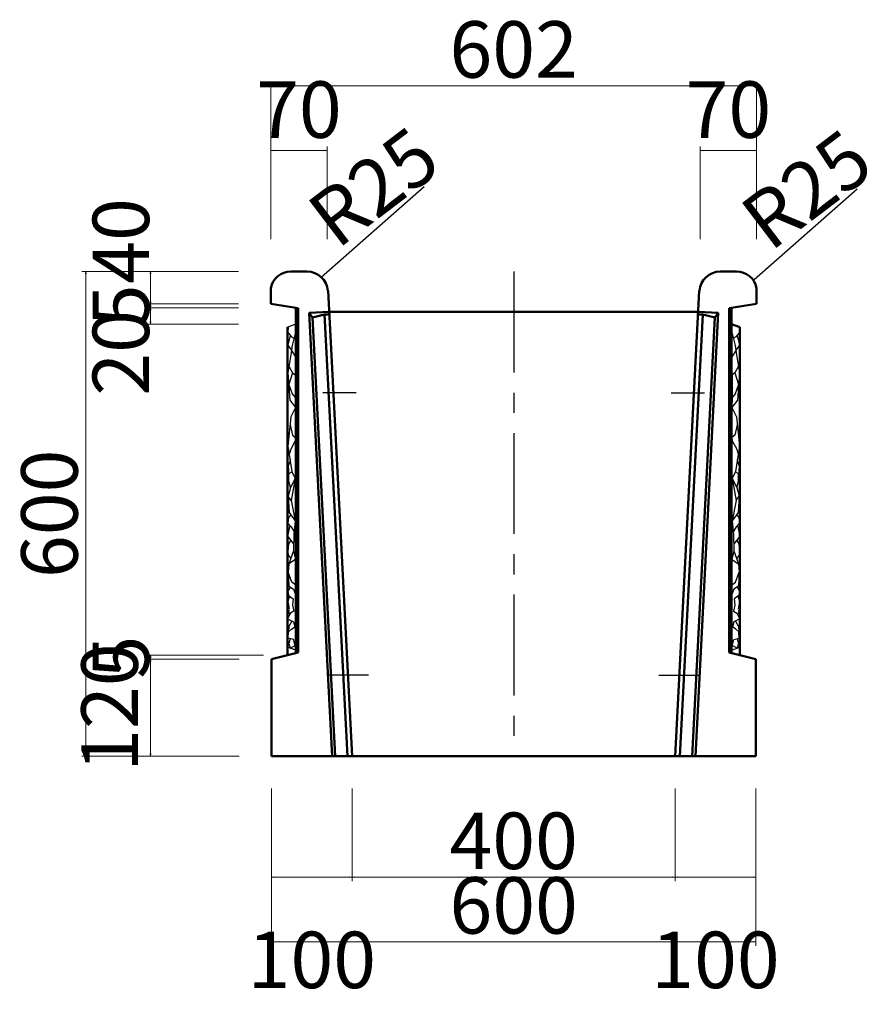
# Model space of a CAD drawing. Extents: x 353950 to 354791, y -46425 to -45831.
# Drawn here: x 354345 to 354398, y -46303 to -46242 of the extents above; entities that cross this region are included whole.
import ezdxf

# ---------------------------------------------------------------- set-up
doc = ezdxf.new("R2010")
doc.units = 0
doc.header["$LTSCALE"] = 50
doc.header["$MEASUREMENT"] = 0
doc.header["$PDMODE"] = 34
doc.header["$PDSIZE"] = 250
doc.linetypes.add('CENTER', pattern=[200, 125, -25, 25, -25])
doc.layers.get('0').update_dxf_attribs({"color": 9, "linetype": 'CONTINUOUS'})
doc.layers.get('DEFPOINTS').update_dxf_attribs({"color": 8, "linetype": 'CONTINUOUS'})
for name, color, linetype, lineweight in [('D-STR-DIM（寸法）', 7, 'CONTINUOUS', 25), ('D-STR-HTXT（旗揚げ）', 7, 'CONTINUOUS', 25), ('D-STR-STRn（構造物）', 7, 'CONTINUOUS', 25), ('D-STR（構造物外形線）', 1, 'CONTINUOUS', 50)]:
    doc.layers.add(name, color=color, linetype=linetype, lineweight=lineweight)
doc.styles.add('ＭＳ ゴシック', font='MS Gothic.ttf')
doc.dimstyles.new('1 20', dxfattribs={"dimtxt": 3.5, "dimasz": 0.02, "dimexe": 0.25, "dimexo": 2, "dimgap": 0.05, "dimtad": 3, "dimdec": 0, "dimlfac": 20, "dimrnd": 0.1, "dimzin": 1, "dimdsep": 46, "dimtxsty": 'ＭＳ ゴシック', "dimblk": 'open_arrow', "dimcen": 0.025, "dimclrd": 7, "dimclre": 7, "dimclrt": 7, "dimadec": 0, "dimazin": 0, "dimtfac": 1, "dimtdec": 0, "dimtmove": 2, "dimatfit": 3, "dimldrblk": 'open_arrow', "dimfxl": 0, "dimlwd": 18, "dimlwe": 18, "dimarcsym": 0})

# ---------------------------------------------------------------- blocks, each defined once
blk = doc.blocks.new('open_arrow')
at = {"color": 0, "linetype": 'Continuous', "lineweight": -2}
blk.add_lwpolyline([(-7.5, 1.25), (0, 0), (-7.5, -1.25)], dxfattribs=at)
blk.add_lwpolyline([(0, 0), (-1, 0)])
blk = doc.blocks.new('*D37')
at = {"layer": 'D-STR-DIM（寸法）', "color": 7, "linetype": 'Continuous', "lineweight": 18, "ltscale": 10}
for p, q in [((354387.304, -46255.775), (354387.304, -46250.025)), ((354390.804, -46255.775), (354390.804, -46250.025)), ((354387.324, -46250.275), (354390.784, -46250.275))]:
    blk.add_line(p, q, dxfattribs=at)
at = {"layer": 'DEFPOINTS', "color": 0, "linetype": 'Continuous', "lineweight": -2, "ltscale": 10}
for p in [(354390.804, -46250.275), (354387.304, -46257.775), (354390.804, -46257.775)]:
    blk.add_point(p, dxfattribs=at)
at = {"layer": 'D-STR-DIM（寸法）', "color": 7, "linetype": 'Continuous', "lineweight": 18, "ltscale": 10, "xscale": 0.02, "yscale": 0.02, "zscale": 0.02, "rotation": 180}
blk.add_blockref('open_arrow', (354387.304, -46250.275), dxfattribs=at)
at = {"layer": 'D-STR-DIM（寸法）', "color": 7, "linetype": 'Continuous', "lineweight": 18, "ltscale": 10, "xscale": 0.02, "yscale": 0.02, "zscale": 0.02}
blk.add_blockref('open_arrow', (354390.804, -46250.275), dxfattribs=at)
at = {"layer": 'D-STR-DIM（寸法）', "color": 7, "linetype": 'Continuous', "ltscale": 10, "insert": (354389.054, -46248.2), "char_height": 3.5, "attachment_point": 5, "style": 'ＭＳ ゴシック'}
blk.add_mtext('70', dxfattribs=at)
blk = doc.blocks.new('*D38')
at = {"layer": 'D-STR-DIM（寸法）', "color": 7, "linetype": 'Continuous', "lineweight": 18, "ltscale": 10}
for p, q in [((354360.704, -46255.775), (354360.704, -46246.025)), ((354360.724, -46246.275), (354390.784, -46246.275)), ((354390.804, -46255.775), (354390.804, -46246.025))]:
    blk.add_line(p, q, dxfattribs=at)
at = {"layer": 'DEFPOINTS', "color": 0, "linetype": 'Continuous', "lineweight": -2, "ltscale": 10}
for p in [(354390.804, -46246.275), (354360.704, -46257.775), (354390.804, -46257.775)]:
    blk.add_point(p, dxfattribs=at)
at = {"layer": 'D-STR-DIM（寸法）', "color": 7, "linetype": 'Continuous', "lineweight": 18, "ltscale": 10, "xscale": 0.02, "yscale": 0.02, "zscale": 0.02, "rotation": 180}
blk.add_blockref('open_arrow', (354360.704, -46246.275), dxfattribs=at)
at = {"layer": 'D-STR-DIM（寸法）', "color": 7, "linetype": 'Continuous', "lineweight": 18, "ltscale": 10, "xscale": 0.02, "yscale": 0.02, "zscale": 0.02}
blk.add_blockref('open_arrow', (354390.804, -46246.275), dxfattribs=at)
at = {"layer": 'D-STR-DIM（寸法）', "color": 7, "linetype": 'Continuous', "ltscale": 10, "insert": (354375.754, -46244.475), "char_height": 3.5, "attachment_point": 5, "style": 'ＭＳ ゴシック'}
blk.add_mtext('602', dxfattribs=at)
blk = doc.blocks.new('*D39')
at = {"layer": 'D-STR-DIM（寸法）', "color": 7, "linetype": 'Continuous', "lineweight": 18, "ltscale": 10}
for p, q in [((354360.704, -46255.775), (354360.704, -46250.025)), ((354364.204, -46255.775), (354364.204, -46250.025)), ((354360.724, -46250.275), (354364.184, -46250.275))]:
    blk.add_line(p, q, dxfattribs=at)
at = {"layer": 'DEFPOINTS', "color": 0, "linetype": 'Continuous', "lineweight": -2, "ltscale": 10}
for p in [(354364.204, -46250.275), (354360.704, -46257.775), (354364.204, -46257.775)]:
    blk.add_point(p, dxfattribs=at)
at = {"layer": 'D-STR-DIM（寸法）', "color": 7, "linetype": 'Continuous', "lineweight": 18, "ltscale": 10, "xscale": 0.02, "yscale": 0.02, "zscale": 0.02, "rotation": 180}
blk.add_blockref('open_arrow', (354360.704, -46250.275), dxfattribs=at)
at = {"layer": 'D-STR-DIM（寸法）', "color": 7, "linetype": 'Continuous', "lineweight": 18, "ltscale": 10, "xscale": 0.02, "yscale": 0.02, "zscale": 0.02}
blk.add_blockref('open_arrow', (354364.204, -46250.275), dxfattribs=at)
at = {"layer": 'D-STR-DIM（寸法）', "color": 7, "linetype": 'Continuous', "ltscale": 10, "insert": (354362.454, -46248.2), "char_height": 3.5, "attachment_point": 5, "style": 'ＭＳ ゴシック'}
blk.add_mtext('70', dxfattribs=at)
blk = doc.blocks.new('*D40')
at = {"layer": 'D-STR-DIM（寸法）', "color": 7, "linetype": 'Continuous', "lineweight": 18, "ltscale": 10}
for p, q in [((354360.754, -46289.775), (354360.754, -46299.525)), ((354390.754, -46289.775), (354390.754, -46299.525)), ((354360.774, -46299.275), (354390.734, -46299.275))]:
    blk.add_line(p, q, dxfattribs=at)
at = {"layer": 'DEFPOINTS', "color": 0, "linetype": 'Continuous', "lineweight": -2, "ltscale": 10}
for p in [(354360.754, -46287.775), (354390.754, -46287.775), (354390.754, -46299.275)]:
    blk.add_point(p, dxfattribs=at)
at = {"layer": 'D-STR-DIM（寸法）', "color": 7, "linetype": 'Continuous', "lineweight": 18, "ltscale": 10, "xscale": 0.02, "yscale": 0.02, "zscale": 0.02, "rotation": 180}
blk.add_blockref('open_arrow', (354360.754, -46299.275), dxfattribs=at)
at = {"layer": 'D-STR-DIM（寸法）', "color": 7, "linetype": 'Continuous', "lineweight": 18, "ltscale": 10, "xscale": 0.02, "yscale": 0.02, "zscale": 0.02}
blk.add_blockref('open_arrow', (354390.754, -46299.275), dxfattribs=at)
at = {"layer": 'D-STR-DIM（寸法）', "color": 7, "linetype": 'Continuous', "ltscale": 10, "insert": (354375.754, -46297.475), "char_height": 3.5, "attachment_point": 5, "style": 'ＭＳ ゴシック'}
blk.add_mtext('600', dxfattribs=at)
blk = doc.blocks.new('*D41')
at = {"layer": 'D-STR-DIM（寸法）', "color": 7, "linetype": 'Continuous', "lineweight": 18, "ltscale": 10}
for p, q in [((354358.704, -46257.775), (354349.004, -46257.775)), ((354349.254, -46257.795), (354349.254, -46287.755)), ((354358.754, -46287.775), (354349.004, -46287.775))]:
    blk.add_line(p, q, dxfattribs=at)
at = {"layer": 'DEFPOINTS', "color": 0, "linetype": 'Continuous', "lineweight": -2, "ltscale": 10}
for p in [(354360.704, -46257.775), (354349.254, -46287.775), (354360.754, -46287.775)]:
    blk.add_point(p, dxfattribs=at)
at = {"layer": 'D-STR-DIM（寸法）', "color": 7, "linetype": 'Continuous', "lineweight": 18, "ltscale": 10, "xscale": 0.02, "yscale": 0.02, "zscale": 0.02}
for p, rotation in [((354349.254, -46257.775), 90), ((354349.254, -46287.775), 270)]:
    blk.add_blockref('open_arrow', p, dxfattribs=dict(at, rotation=rotation))
at = {"layer": 'D-STR-DIM（寸法）', "color": 7, "linetype": 'Continuous', "ltscale": 10, "insert": (354347.454, -46272.775), "char_height": 3.5, "attachment_point": 5, "rotation": 90, "style": 'ＭＳ ゴシック'}
blk.add_mtext('600', dxfattribs=at)
blk = doc.blocks.new('*D42')
at = {"layer": 'D-STR-DIM（寸法）', "color": 7, "linetype": 'Continuous', "lineweight": 18, "ltscale": 10}
for p, q in [((354365.754, -46289.775), (354365.754, -46295.525)), ((354385.754, -46289.775), (354385.754, -46295.525)), ((354365.774, -46295.275), (354385.734, -46295.275))]:
    blk.add_line(p, q, dxfattribs=at)
at = {"layer": 'DEFPOINTS', "color": 0, "linetype": 'Continuous', "lineweight": -2, "ltscale": 10}
for p in [(354365.754, -46287.775), (354385.754, -46287.775), (354385.754, -46295.275)]:
    blk.add_point(p, dxfattribs=at)
at = {"layer": 'D-STR-DIM（寸法）', "color": 7, "linetype": 'Continuous', "lineweight": 18, "ltscale": 10, "xscale": 0.02, "yscale": 0.02, "zscale": 0.02, "rotation": 180}
blk.add_blockref('open_arrow', (354365.754, -46295.275), dxfattribs=at)
at = {"layer": 'D-STR-DIM（寸法）', "color": 7, "linetype": 'Continuous', "lineweight": 18, "ltscale": 10, "xscale": 0.02, "yscale": 0.02, "zscale": 0.02}
blk.add_blockref('open_arrow', (354385.754, -46295.275), dxfattribs=at)
at = {"layer": 'D-STR-DIM（寸法）', "color": 7, "linetype": 'Continuous', "ltscale": 10, "insert": (354375.754, -46293.475), "char_height": 3.5, "attachment_point": 5, "style": 'ＭＳ ゴシック'}
blk.add_mtext('400', dxfattribs=at)
blk = doc.blocks.new('*D43')
at = {"layer": 'D-STR-DIM（寸法）', "color": 7, "linetype": 'Continuous', "lineweight": 18, "ltscale": 10}
for p, q in [((354358.754, -46281.775), (354353.004, -46281.775)), ((354353.254, -46281.795), (354353.254, -46287.755)), ((354358.754, -46287.775), (354353.004, -46287.775))]:
    blk.add_line(p, q, dxfattribs=at)
at = {"layer": 'DEFPOINTS', "color": 0, "linetype": 'Continuous', "lineweight": -2, "ltscale": 10}
for p in [(354360.754, -46281.775), (354353.254, -46287.775), (354360.754, -46287.775)]:
    blk.add_point(p, dxfattribs=at)
at = {"layer": 'D-STR-DIM（寸法）', "color": 7, "linetype": 'Continuous', "lineweight": 18, "ltscale": 10, "xscale": 0.02, "yscale": 0.02, "zscale": 0.02}
for p, rotation in [((354353.254, -46281.775), 90), ((354353.254, -46287.775), 270)]:
    blk.add_blockref('open_arrow', p, dxfattribs=dict(at, rotation=rotation))
at = {"layer": 'D-STR-DIM（寸法）', "color": 7, "linetype": 'Continuous', "ltscale": 10, "insert": (354351.179, -46284.775), "char_height": 3.5, "attachment_point": 5, "rotation": 90, "style": 'ＭＳ ゴシック'}
blk.add_mtext('120', dxfattribs=at)
blk = doc.blocks.new('*D44')
at = {"layer": 'D-STR-DIM（寸法）', "color": 7, "linetype": 'Continuous', "lineweight": 18, "ltscale": 10}
for p, q in [((354360.754, -46289.775), (354360.754, -46295.525)), ((354365.754, -46289.775), (354365.754, -46295.525)), ((354360.774, -46295.275), (354365.734, -46295.275))]:
    blk.add_line(p, q, dxfattribs=at)
at = {"layer": 'DEFPOINTS', "color": 0, "linetype": 'Continuous', "lineweight": -2, "ltscale": 10}
for p in [(354360.754, -46287.775), (354365.754, -46287.775), (354365.754, -46295.275)]:
    blk.add_point(p, dxfattribs=at)
at = {"layer": 'D-STR-DIM（寸法）', "color": 7, "linetype": 'Continuous', "lineweight": 18, "ltscale": 10, "xscale": 0.02, "yscale": 0.02, "zscale": 0.02, "rotation": 180}
blk.add_blockref('open_arrow', (354360.754, -46295.275), dxfattribs=at)
at = {"layer": 'D-STR-DIM（寸法）', "color": 7, "linetype": 'Continuous', "lineweight": 18, "ltscale": 10, "xscale": 0.02, "yscale": 0.02, "zscale": 0.02}
blk.add_blockref('open_arrow', (354365.754, -46295.275), dxfattribs=at)
at = {"layer": 'D-STR-DIM（寸法）', "color": 7, "linetype": 'Continuous', "ltscale": 10, "insert": (354363.254, -46300.85), "char_height": 3.5, "attachment_point": 5, "style": 'ＭＳ ゴシック'}
blk.add_mtext('100', dxfattribs=at)
blk = doc.blocks.new('*D45')
at = {"layer": 'D-STR-DIM（寸法）', "color": 7, "linetype": 'Continuous', "lineweight": 18, "ltscale": 10}
for p, q in [((354360.254, -46281.525), (354353.004, -46281.525)), ((354353.254, -46281.545), (354353.254, -46281.755)), ((354358.754, -46281.775), (354353.004, -46281.775))]:
    blk.add_line(p, q, dxfattribs=at)
at = {"layer": 'DEFPOINTS', "color": 0, "linetype": 'Continuous', "lineweight": -2, "ltscale": 10}
for p in [(354362.254, -46281.525), (354353.254, -46281.775), (354360.754, -46281.775)]:
    blk.add_point(p, dxfattribs=at)
at = {"layer": 'D-STR-DIM（寸法）', "color": 7, "linetype": 'Continuous', "lineweight": 18, "ltscale": 10, "xscale": 0.02, "yscale": 0.02, "zscale": 0.02}
for p, rotation in [((354353.254, -46281.525), 90), ((354353.254, -46281.775), 270)]:
    blk.add_blockref('open_arrow', p, dxfattribs=dict(at, rotation=rotation))
at = {"layer": 'D-STR-DIM（寸法）', "color": 7, "linetype": 'Continuous', "ltscale": 10, "insert": (354351.879, -46281.65), "char_height": 3.5, "attachment_point": 5, "rotation": 90, "style": 'ＭＳ ゴシック'}
blk.add_mtext('5', dxfattribs=at)
blk = doc.blocks.new('*D46')
at = {"layer": 'D-STR-DIM（寸法）', "color": 7, "linetype": 'Continuous', "lineweight": 18, "ltscale": 10}
for p, q in [((354385.754, -46289.775), (354385.754, -46295.525)), ((354390.754, -46289.775), (354390.754, -46295.525)), ((354385.774, -46295.275), (354390.734, -46295.275))]:
    blk.add_line(p, q, dxfattribs=at)
at = {"layer": 'DEFPOINTS', "color": 0, "linetype": 'Continuous', "lineweight": -2, "ltscale": 10}
for p in [(354385.754, -46287.775), (354390.754, -46287.775), (354390.754, -46295.275)]:
    blk.add_point(p, dxfattribs=at)
at = {"layer": 'D-STR-DIM（寸法）', "color": 7, "linetype": 'Continuous', "lineweight": 18, "ltscale": 10, "xscale": 0.02, "yscale": 0.02, "zscale": 0.02, "rotation": 180}
blk.add_blockref('open_arrow', (354385.754, -46295.275), dxfattribs=at)
at = {"layer": 'D-STR-DIM（寸法）', "color": 7, "linetype": 'Continuous', "lineweight": 18, "ltscale": 10, "xscale": 0.02, "yscale": 0.02, "zscale": 0.02}
blk.add_blockref('open_arrow', (354390.754, -46295.275), dxfattribs=at)
at = {"layer": 'D-STR-DIM（寸法）', "color": 7, "linetype": 'Continuous', "ltscale": 10, "insert": (354388.254, -46300.85), "char_height": 3.5, "attachment_point": 5, "style": 'ＭＳ ゴシック'}
blk.add_mtext('100', dxfattribs=at)
blk = doc.blocks.new('*D60')
at = {"layer": 'D-STR-DIM（寸法）', "color": 7, "linetype": 'Continuous', "lineweight": 18, "ltscale": 10}
for p, q in [((354358.704, -46260.025), (354353.004, -46260.025)), ((354353.254, -46260.045), (354353.254, -46261.005)), ((354358.704, -46261.025), (354353.004, -46261.025))]:
    blk.add_line(p, q, dxfattribs=at)
at = {"layer": 'DEFPOINTS', "color": 0, "linetype": 'Continuous', "lineweight": -2, "ltscale": 10}
for p in [(354360.704, -46260.025), (354353.254, -46261.025), (354360.704, -46261.025)]:
    blk.add_point(p, dxfattribs=at)
at = {"layer": 'D-STR-DIM（寸法）', "color": 7, "linetype": 'Continuous', "lineweight": 18, "ltscale": 10, "xscale": 0.02, "yscale": 0.02, "zscale": 0.02}
for p, rotation in [((354353.254, -46260.025), 90), ((354353.254, -46261.025), 270)]:
    blk.add_blockref('open_arrow', p, dxfattribs=dict(at, rotation=rotation))
at = {"layer": 'D-STR-DIM（寸法）', "color": 7, "linetype": 'Continuous', "ltscale": 10, "insert": (354351.879, -46262.808), "char_height": 3.5, "attachment_point": 5, "rotation": 90, "style": 'ＭＳ ゴシック'}
blk.add_mtext('20', dxfattribs=at)
blk = doc.blocks.new('*D61')
at = {"layer": 'D-STR-DIM（寸法）', "color": 7, "linetype": 'Continuous', "lineweight": 18, "ltscale": 10}
for p, q in [((354358.704, -46259.775), (354353.004, -46259.775)), ((354353.254, -46259.795), (354353.254, -46260.005)), ((354358.704, -46260.025), (354353.004, -46260.025))]:
    blk.add_line(p, q, dxfattribs=at)
at = {"layer": 'DEFPOINTS', "color": 0, "linetype": 'Continuous', "lineweight": -2, "ltscale": 10}
for p in [(354360.704, -46259.775), (354353.254, -46260.025), (354360.704, -46260.025)]:
    blk.add_point(p, dxfattribs=at)
at = {"layer": 'D-STR-DIM（寸法）', "color": 7, "linetype": 'Continuous', "lineweight": 18, "ltscale": 10, "xscale": 0.02, "yscale": 0.02, "zscale": 0.02}
for p, rotation in [((354353.254, -46259.775), 90), ((354353.254, -46260.025), 270)]:
    blk.add_blockref('open_arrow', p, dxfattribs=dict(at, rotation=rotation))
at = {"layer": 'D-STR-DIM（寸法）', "color": 7, "linetype": 'Continuous', "ltscale": 10, "insert": (354351.879, -46259.9), "char_height": 3.5, "attachment_point": 5, "rotation": 90, "style": 'ＭＳ ゴシック'}
blk.add_mtext('5', dxfattribs=at)
blk = doc.blocks.new('*D62')
at = {"layer": 'D-STR-DIM（寸法）', "color": 7, "linetype": 'Continuous', "lineweight": 18, "ltscale": 10}
for p, q in [((354358.704, -46257.775), (354353.004, -46257.775)), ((354353.254, -46257.795), (354353.254, -46259.755)), ((354358.704, -46259.775), (354353.004, -46259.775))]:
    blk.add_line(p, q, dxfattribs=at)
at = {"layer": 'DEFPOINTS', "color": 0, "linetype": 'Continuous', "lineweight": -2, "ltscale": 10}
for p in [(354360.704, -46257.775), (354353.254, -46259.775), (354360.704, -46259.775)]:
    blk.add_point(p, dxfattribs=at)
at = {"layer": 'D-STR-DIM（寸法）', "color": 7, "linetype": 'Continuous', "lineweight": 18, "ltscale": 10, "xscale": 0.02, "yscale": 0.02, "zscale": 0.02}
for p, rotation in [((354353.254, -46257.775), 90), ((354353.254, -46259.775), 270)]:
    blk.add_blockref('open_arrow', p, dxfattribs=dict(at, rotation=rotation))
at = {"layer": 'D-STR-DIM（寸法）', "color": 7, "linetype": 'Continuous', "ltscale": 10, "insert": (354351.879, -46255.879), "char_height": 3.5, "attachment_point": 5, "rotation": 90, "style": 'ＭＳ ゴシック'}
blk.add_mtext('40', dxfattribs=at)

msp = doc.modelspace()

# ---------------------------------------------------------------- linework, layer by layer
at = {"layer": 'D-STR-HTXT（旗揚げ）', "color": 4, "linetype": 'Continuous', "ltscale": 10}
for p, q in [((354363.834, -46258.117), (354370.211, -46252.505)), ((354390.657, -46258.269), (354397.034, -46252.657))]:
    msp.add_line(p, q, dxfattribs=at)
at = {"layer": 'D-STR-STRn（構造物）', "color": 7, "linetype": 'CENTER', "ltscale": 0.001}
msp.add_line((354375.754, -46257.775), (354375.754, -46287.775), dxfattribs=at)
at = {"layer": 'D-STR-STRn（構造物）', "color": 7, "linetype": 'Continuous', "ltscale": 10}
for p, q in [((354362.254, -46261.025), (354361.754, -46261.225)), ((354361.792, -46261.213), (354361.769, -46261.556)), ((354361.769, -46261.556), (354361.989, -46261.823)), ((354362.24, -46261.536), (354362.031, -46262.36)), ((354389.269, -46261.536), (354389.477, -46262.36)), ((354389.74, -46261.556), (354389.519, -46261.823)), ((354389.717, -46261.213), (354389.74, -46261.556)), ((354361.908, -46261.724), (354361.769, -46262.333)), ((354361.989, -46261.823), (354362.134, -46261.898)), ((354389.519, -46261.823), (354389.374, -46261.898)), ((354389.601, -46261.724), (354389.74, -46262.333)), ((354361.769, -46262.333), (354361.972, -46262.629)), ((354362.031, -46262.36), (354361.95, -46262.928)), ((354361.972, -46262.629), (354362.254, -46263.095)), ((354389.537, -46262.629), (354389.254, -46263.095)), ((354389.477, -46262.36), (354389.559, -46262.928)), ((354389.74, -46262.333), (354389.537, -46262.629)), ((354361.95, -46262.928), (354361.764, -46264.052)), ((354389.559, -46262.928), (354389.744, -46264.052)), ((354361.764, -46264.052), (354361.892, -46265.733)), ((354362.052, -46264.038), (354361.821, -46264.761)), ((354361.844, -46263.668), (354362.052, -46264.038)), ((354362.052, -46264.038), (354362.229, -46264.169)), ((354389.456, -46264.038), (354389.279, -46264.169)), ((354389.664, -46263.668), (354389.456, -46264.038)), ((354389.456, -46264.038), (354389.687, -46264.761)), ((354389.744, -46264.052), (354389.617, -46265.733)), ((354362.229, -46264.169), (354362.229, -46265.57)), ((354389.279, -46264.169), (354389.279, -46265.57)), ((354361.821, -46264.761), (354362.037, -46265.354)), ((354365.995, -46265.275), (354363.93, -46265.275)), ((354385.514, -46265.275), (354387.579, -46265.275)), ((354389.687, -46264.761), (354389.472, -46265.354)), ((354361.892, -46265.733), (354362.247, -46266.184)), ((354362.037, -46265.354), (354362.229, -46265.57)), ((354362.229, -46265.57), (354362.247, -46266.184)), ((354389.279, -46265.57), (354389.261, -46266.184)), ((354389.617, -46265.733), (354389.261, -46266.184)), ((354389.472, -46265.354), (354389.279, -46265.57)), ((354362.247, -46266.184), (354361.947, -46266.772)), ((354362.247, -46266.184), (354362.233, -46268.056)), ((354389.261, -46266.184), (354389.562, -46266.772)), ((354389.261, -46266.184), (354389.275, -46268.056)), ((354361.947, -46266.772), (354361.774, -46268.582)), ((354389.562, -46266.772), (354389.734, -46268.582)), ((354361.916, -46267.265), (354362.062, -46267.898)), ((354389.592, -46267.265), (354389.447, -46267.898)), ((354362.22, -46268.254), (354361.943, -46268.769)), ((354362.062, -46267.898), (354362.233, -46268.056)), ((354362.233, -46268.056), (354362.22, -46268.254)), ((354389.447, -46267.898), (354389.275, -46268.056)), ((354389.275, -46268.056), (354389.289, -46268.254)), ((354389.289, -46268.254), (354389.566, -46268.769)), ((354361.774, -46268.582), (354362.02, -46270.154)), ((354361.943, -46268.769), (354361.877, -46269.033)), ((354389.734, -46268.582), (354389.489, -46270.154)), ((354389.566, -46268.769), (354389.632, -46269.033)), ((354361.93, -46269.415), (354361.785, -46269.824)), ((354389.579, -46269.415), (354389.724, -46269.824)), ((354361.785, -46269.824), (354361.824, -46270.312)), ((354361.824, -46270.312), (354362.02, -46270.154)), ((354362.02, -46270.154), (354362.229, -46270.582)), ((354389.489, -46270.154), (354389.28, -46270.582)), ((354389.684, -46270.312), (354389.489, -46270.154)), ((354389.724, -46269.824), (354389.684, -46270.312)), ((354361.837, -46270.748), (354361.824, -46270.312)), ((354361.923, -46271.156), (354361.837, -46270.748)), ((354362.229, -46270.582), (354361.923, -46271.156)), ((354362.229, -46270.582), (354361.969, -46271.948)), ((354389.28, -46270.582), (354389.539, -46271.948)), ((354389.28, -46270.582), (354389.586, -46271.156)), ((354389.586, -46271.156), (354389.671, -46270.748)), ((354389.671, -46270.748), (354389.684, -46270.312)), ((354361.923, -46271.156), (354361.783, -46271.676)), ((354389.586, -46271.156), (354389.726, -46271.676)), ((354361.783, -46271.676), (354361.853, -46272.7)), ((354361.969, -46271.948), (354361.783, -46271.676)), ((354361.969, -46271.948), (354362.225, -46273.206)), ((354389.539, -46271.948), (354389.284, -46273.206)), ((354389.539, -46271.948), (354389.726, -46271.676)), ((354389.726, -46271.676), (354389.656, -46272.7)), ((354361.811, -46273.011), (354361.766, -46273.361)), ((354361.934, -46272.856), (354361.811, -46273.011)), ((354361.853, -46272.7), (354362.225, -46273.206)), ((354362.225, -46273.206), (354362.136, -46274.03)), ((354389.656, -46272.7), (354389.284, -46273.206)), ((354389.284, -46273.206), (354389.372, -46274.03)), ((354389.575, -46272.856), (354389.698, -46273.011)), ((354389.698, -46273.011), (354389.743, -46273.361)), ((354361.889, -46273.503), (354361.746, -46274.163)), ((354361.766, -46273.361), (354361.973, -46273.581)), ((354361.973, -46273.581), (354362.167, -46273.898)), ((354389.536, -46273.581), (354389.342, -46273.898)), ((354389.743, -46273.361), (354389.536, -46273.581)), ((354389.62, -46273.503), (354389.762, -46274.163)), ((354361.746, -46274.163), (354362.096, -46274.603)), ((354361.94, -46274.422), (354361.811, -46274.636)), ((354362.136, -46274.03), (354362.11, -46275.073)), ((354389.372, -46274.03), (354389.399, -46275.073)), ((354389.762, -46274.163), (354389.413, -46274.603)), ((354389.568, -46274.422), (354389.698, -46274.636)), ((354361.811, -46274.636), (354361.772, -46275.115)), ((354389.698, -46274.636), (354389.736, -46275.115)), ((354361.772, -46275.115), (354361.785, -46275.335)), ((354361.785, -46275.335), (354361.947, -46275.536)), ((354362.11, -46275.073), (354361.833, -46275.864)), ((354362.249, -46275.597), (354361.833, -46275.864)), ((354362.11, -46275.073), (354362.249, -46275.597)), ((354362.249, -46275.597), (354362.255, -46277.201)), ((354389.26, -46275.597), (354389.254, -46277.201)), ((354389.399, -46275.073), (354389.26, -46275.597)), ((354389.26, -46275.597), (354389.676, -46275.864)), ((354389.399, -46275.073), (354389.676, -46275.864)), ((354389.724, -46275.335), (354389.562, -46275.536)), ((354389.736, -46275.115), (354389.724, -46275.335)), ((354361.833, -46275.864), (354361.78, -46276.392)), ((354389.676, -46275.864), (354389.728, -46276.392)), ((354361.78, -46276.392), (354361.833, -46277.263)), ((354362.023, -46277), (354361.78, -46276.392)), ((354389.486, -46277), (354389.728, -46276.392)), ((354389.728, -46276.392), (354389.676, -46277.263)), ((354361.907, -46277.321), (354361.767, -46277.564)), ((354361.833, -46277.263), (354362.123, -46277.447)), ((354362.255, -46277.201), (354362.023, -46277)), ((354362.123, -46277.447), (354362.215, -46277.724)), ((354362.255, -46277.201), (354362.215, -46277.724)), ((354389.254, -46277.201), (354389.486, -46277)), ((354389.254, -46277.201), (354389.293, -46277.724)), ((354389.385, -46277.447), (354389.293, -46277.724)), ((354389.676, -46277.263), (354389.385, -46277.447)), ((354389.602, -46277.321), (354389.742, -46277.564)), ((354361.872, -46277.864), (354361.763, -46278.215)), ((354361.767, -46277.564), (354361.808, -46277.823)), ((354361.808, -46277.823), (354362.104, -46278.038)), ((354362.104, -46278.038), (354362.057, -46278.426)), ((354389.701, -46277.823), (354389.404, -46278.038)), ((354389.404, -46278.038), (354389.451, -46278.426)), ((354389.636, -46277.864), (354389.745, -46278.215)), ((354389.742, -46277.564), (354389.701, -46277.823)), ((354361.772, -46278.487), (354361.757, -46278.717)), ((354361.763, -46278.215), (354361.855, -46278.679)), ((354362.057, -46278.426), (354362.136, -46278.796)), ((354389.451, -46278.426), (354389.372, -46278.796)), ((354389.745, -46278.215), (354389.653, -46278.679)), ((354389.737, -46278.487), (354389.752, -46278.717)), ((354361.82, -46278.74), (354361.754, -46279.11)), ((354361.938, -46278.928), (354361.754, -46279.275)), ((354361.754, -46279.275), (354362.111, -46279.466)), ((354361.757, -46278.717), (354361.891, -46279.014)), ((354362.136, -46278.796), (354361.938, -46278.928)), ((354389.372, -46278.796), (354389.57, -46278.928)), ((354389.754, -46279.275), (354389.397, -46279.466)), ((354389.57, -46278.928), (354389.754, -46279.275)), ((354389.752, -46278.717), (354389.618, -46279.014)), ((354389.689, -46278.74), (354389.755, -46279.11)), ((354361.821, -46279.757), (354361.803, -46280.083)), ((354361.803, -46280.083), (354361.997, -46279.916)), ((354362.014, -46279.422), (354361.821, -46279.757)), ((354361.997, -46279.916), (354362.208, -46279.766)), ((354362.111, -46279.466), (354362.208, -46279.766)), ((354389.397, -46279.466), (354389.3, -46279.766)), ((354389.512, -46279.916), (354389.3, -46279.766)), ((354389.494, -46279.422), (354389.688, -46279.757)), ((354389.706, -46280.083), (354389.512, -46279.916)), ((354389.688, -46279.757), (354389.706, -46280.083)), ((354361.785, -46280.47), (354361.803, -46280.083)), ((354362.111, -46280.558), (354361.785, -46280.47)), ((354361.904, -46280.502), (354361.821, -46280.805)), ((354389.397, -46280.558), (354389.723, -46280.47)), ((354389.604, -46280.502), (354389.688, -46280.805)), ((354389.723, -46280.47), (354389.706, -46280.083)), ((354362.254, -46281.225), (354361.754, -46281.025)), ((354361.821, -46280.805), (354361.904, -46281.085)), ((354361.904, -46281.085), (354362.217, -46280.937)), ((354362.217, -46280.937), (354362.111, -46280.558)), ((354389.254, -46281.225), (354389.754, -46281.025)), ((354389.292, -46280.937), (354389.397, -46280.558)), ((354389.604, -46281.085), (354389.292, -46280.937)), ((354389.688, -46280.805), (354389.604, -46281.085)), ((354366.768, -46282.775), (354364.275, -46282.775)), ((354384.741, -46282.775), (354387.234, -46282.775))]:
    msp.add_line(p, q, dxfattribs=at)
at = {"layer": 'D-STR（構造物外形線）', "color": 1, "linetype": 'Continuous', "ltscale": 10}
for p, q in [((354361.954, -46257.775), (354362.966, -46257.775)), ((354389.554, -46257.775), (354388.543, -46257.775)), ((354360.704, -46258.799), (354360.704, -46259.775)), ((354364.237, -46258.959), (354364.264, -46258.959)), ((354364.264, -46258.959), (354365.754, -46287.775)), ((354387.245, -46258.959), (354385.754, -46287.775)), ((354387.271, -46258.959), (354387.245, -46258.959)), ((354390.804, -46258.799), (354390.804, -46259.775)), ((354360.704, -46259.775), (354362.404, -46260.049)), ((354390.804, -46259.775), (354389.104, -46260.049)), ((354362.254, -46281.4), (354362.254, -46260.025)), ((354362.404, -46281.363), (354362.404, -46260.049)), ((354364.332, -46260.275), (354363.084, -46260.34)), ((354363.084, -46260.34), (354364.503, -46287.775)), ((354363.299, -46260.629), (354363.084, -46260.34)), ((354387.177, -46260.275), (354364.332, -46260.275)), ((354388.425, -46260.34), (354387.006, -46287.775)), ((354387.177, -46260.275), (354388.425, -46260.34)), ((354388.21, -46260.629), (354388.425, -46260.34)), ((354389.104, -46281.363), (354389.104, -46260.049)), ((354389.254, -46281.4), (354389.254, -46260.025)), ((354364.04, -46260.441), (354363.299, -46260.629)), ((354363.299, -46260.629), (354364.703, -46287.775)), ((354364.34, -46260.425), (354364.04, -46260.441)), ((354364.04, -46260.441), (354365.454, -46287.775)), ((354387.469, -46260.441), (354386.055, -46287.775)), ((354388.21, -46260.629), (354386.806, -46287.775)), ((354387.169, -46260.425), (354387.469, -46260.441)), ((354387.469, -46260.441), (354388.21, -46260.629)), ((354389.254, -46261.025), (354389.754, -46261.225)), ((354361.754, -46281.525), (354361.754, -46261.225)), ((354389.754, -46281.525), (354389.754, -46261.225)), ((354360.754, -46281.775), (354362.404, -46281.363)), ((354390.754, -46281.775), (354389.104, -46281.363)), ((354360.754, -46281.775), (354360.754, -46287.775)), ((354390.754, -46281.775), (354390.754, -46287.775)), ((354390.754, -46287.775), (354360.754, -46287.775))]:
    msp.add_line(p, q, dxfattribs=at)
for centre, start, end in [((354361.954, -46259.05), 90, 168.63512), ((354362.966, -46259.05), 4.08295, 90), ((354388.543, -46259.05), 90, 175.91705), ((354389.554, -46259.05), 11.36488, 90)]:
    msp.add_arc(centre, 1.275, start, end, dxfattribs=at)

# ---------------------------------------------------------------- texts
at = {"layer": 'D-STR-STRn（構造物）', "color": 2, "linetype": 'Continuous', "lineweight": -2, "style": 'ＭＳ ゴシック'}
for p in [(354364.818, -46256.449), (354391.641, -46256.601)]:
    msp.add_text('R25', height=3.5, rotation=37.27904, dxfattribs=at).set_placement(p)

# ---------------------------------------------------------------- dimensions: what is measured, and where the dimension line sits
at = {"layer": 'D-STR-DIM（寸法）', "color": 7, "linetype": 'Continuous'}
for base, p1, p2, picture, middle in [((354390.804, -46246.275), (354360.704, -46257.775), (354390.804, -46257.775), '*D38', (354375.754, -46244.475)), ((354364.204, -46250.275), (354360.704, -46257.775), (354364.204, -46257.775), '*D39', (354362.454, -46248.2)), ((354390.804, -46250.275), (354387.304, -46257.775), (354390.804, -46257.775), '*D37', (354389.054, -46248.2)), ((354365.754, -46295.275), (354360.754, -46287.775), (354365.754, -46287.775), '*D44', (354363.254, -46300.85)), ((354390.754, -46299.275), (354360.754, -46287.775), (354390.754, -46287.775), '*D40', (354375.754, -46297.475)), ((354385.754, -46295.275), (354365.754, -46287.775), (354385.754, -46287.775), '*D42', (354375.754, -46293.475)), ((354390.754, -46295.275), (354385.754, -46287.775), (354390.754, -46287.775), '*D46', (354388.254, -46300.85))]:
    dim = msp.add_linear_dim(base=base, p1=p1, p2=p2, dimstyle='1 20', dxfattribs=at)
    dim.commit()
    dim.dimension.update_dxf_attribs({"geometry": picture, "text_midpoint": middle})
for base, p1, p2, picture, middle in [((354353.254, -46259.775), (354360.704, -46257.775), (354360.704, -46259.775), '*D62', (354351.879, -46255.879)), ((354353.254, -46260.025), (354360.704, -46259.775), (354360.704, -46260.025), '*D61', (354351.879, -46259.9)), ((354353.254, -46261.025), (354360.704, -46260.025), (354360.704, -46261.025), '*D60', (354351.879, -46262.808)), ((354353.254, -46281.775), (354362.254, -46281.525), (354360.754, -46281.775), '*D45', (354351.879, -46281.65))]:
    dim = msp.add_linear_dim(base=base, p1=p1, p2=p2, angle=90, dimstyle='1 20', dxfattribs=at)
    dim.commit()
    dim.dimension.update_dxf_attribs({"geometry": picture, "text_midpoint": middle, "dimtype": 160})
for base, p1, picture, middle in [((354349.254, -46287.775), (354360.704, -46257.775), '*D41', (354347.454, -46272.775)), ((354353.254, -46287.775), (354360.754, -46281.775), '*D43', (354351.179, -46284.775))]:
    dim = msp.add_linear_dim(base=base, p1=p1, p2=(354360.754, -46287.775), angle=90, dimstyle='1 20', dxfattribs=at)
    dim.commit()
    dim.dimension.update_dxf_attribs({"geometry": picture, "text_midpoint": middle})

doc.saveas('drawing.dxf')
